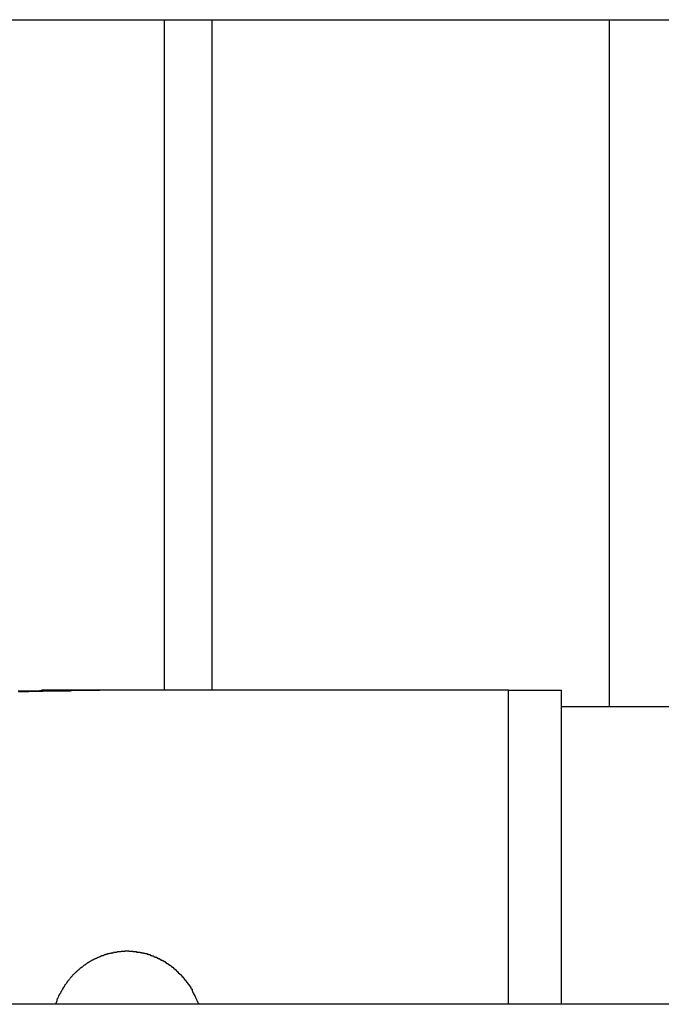
# Model space of a CAD drawing. Extents: x -38.8 to 38.8, y -13.7 to 13.7.
# Drawn here: x 8.7 to 9.1, y 11.3 to 11.9 of the extents above; entities that cross this region are included whole.
import ezdxf

# ---------------------------------------------------------------- set-up
doc = ezdxf.new("R2010")
doc.units = 0
doc.layers.get('0').update_dxf_attribs({"linetype": 'CONTINUOUS'})

msp = doc.modelspace()

# ---------------------------------------------------------------- linework, layer by layer
at = {"color": 0}
for points in [[(5.8383, 11.9125), (13.6383, 11.9125)], [(5.8383, 11.9125), (13.6383, 11.9125)], [(5.8383, 11.9125), (13.6383, 11.9125)], [(5.8383, 11.9125), (13.6383, 11.9125)], [(5.8383, 11.9125), (13.6383, 11.9125)], [(5.8383, 11.9125), (13.6383, 11.9125)], [(5.8383, 11.9125), (13.6383, 11.9125)], [(5.8383, 11.9125), (13.6383, 11.9125)], [(5.8383, 11.9125), (13.6383, 11.9125)], [(5.8383, 11.9125), (13.6383, 11.9125)], [(5.8383, 11.9125), (13.6383, 11.9125)], [(5.8383, 11.9125), (13.6383, 11.9125)], [(5.8383, 11.9125), (13.6383, 11.9125)], [(5.8383, 11.9125), (13.6383, 11.9125)], [(5.8383, 11.9125), (13.6383, 11.9125)], [(5.8383, 11.9125), (13.6383, 11.9125)], [(5.8383, 11.9125), (13.6383, 11.9125)], [(5.8383, 11.9125), (13.6383, 11.9125)], [(5.8383, 11.9125), (13.6383, 11.9125)], [(5.8383, 11.9125), (13.6383, 11.9125)], [(5.8383, 11.9125), (13.6383, 11.9125)], [(8.7551, 11.9125), (8.7551, 11.9125)], [(8.7551, 11.9125), (8.7551, 11.5008)], [(8.7551, 11.9125), (8.7551, 11.5008)], [(8.7551, 11.9125), (8.7551, 11.5008)], [(8.7551, 11.9125), (8.7551, 11.5008)], [(8.7551, 11.9125), (8.7551, 11.5008)], [(8.7551, 11.9125), (8.7551, 11.5008)], [(8.7551, 11.9125), (8.7551, 11.5008)], [(8.7551, 11.9125), (8.7551, 11.5008)], [(8.7551, 11.9125), (8.7551, 11.5008)], [(8.7551, 11.9125), (8.7551, 11.5008)], [(8.7551, 11.9125), (8.7551, 11.5008)], [(8.7551, 11.9125), (8.7551, 11.5008)], [(8.7551, 11.9125), (8.7551, 11.5008)], [(8.7551, 11.9125), (8.7551, 11.5008)], [(8.7551, 11.9125), (8.7551, 11.5008)], [(8.7551, 11.9125), (8.7551, 11.5008)], [(8.7551, 11.9125), (8.7551, 11.5008)], [(8.7551, 11.9125), (8.7551, 11.5008)], [(8.7551, 11.9125), (8.7551, 11.5008)], [(8.7551, 11.9125), (8.7551, 11.5008)], [(8.7551, 11.9125), (8.7551, 11.5008)], [(8.7844, 11.9125), (8.7844, 11.9125)], [(8.7844, 11.9125), (8.7844, 11.5008)], [(8.7844, 11.9125), (8.7844, 11.5008)], [(8.7844, 11.9125), (8.7844, 11.5008)], [(8.7844, 11.9125), (8.7844, 11.5008)], [(8.7844, 11.9125), (8.7844, 11.5008)], [(8.7844, 11.9125), (8.7844, 11.5008)], [(8.7844, 11.9125), (8.7844, 11.5008)], [(8.7844, 11.9125), (8.7844, 11.5008)], [(8.7844, 11.9125), (8.7844, 11.5008)], [(8.7844, 11.9125), (8.7844, 11.5008)], [(8.7844, 11.9125), (8.7844, 11.5008)], [(8.7844, 11.9125), (8.7844, 11.5008)], [(8.7844, 11.9125), (8.7844, 11.5008)], [(8.7844, 11.9125), (8.7844, 11.5008)], [(8.7844, 11.9125), (8.7844, 11.5008)], [(8.7844, 11.9125), (8.7844, 11.5008)], [(8.7844, 11.9125), (8.7844, 11.5008)], [(8.7844, 11.9125), (8.7844, 11.5008)], [(8.7844, 11.9125), (8.7844, 11.5008)], [(8.7844, 11.9125), (8.7844, 11.5008)], [(8.7844, 11.9125), (8.7844, 11.5008)], [(9.0283, 11.9125), (9.0283, 11.9125)], [(9.0283, 11.9125), (9.0283, 11.4908)], [(9.0283, 11.9125), (9.0283, 11.4908)], [(9.0283, 11.9125), (9.0283, 11.4908)], [(9.0283, 11.9125), (9.0283, 11.4908)], [(9.0283, 11.9125), (9.0283, 11.4908)], [(9.0283, 11.9125), (9.0283, 11.4908)], [(9.0283, 11.9125), (9.0283, 11.4908)], [(9.0283, 11.9125), (9.0283, 11.4908)], [(9.0283, 11.9125), (9.0283, 11.4908)], [(9.0283, 11.9125), (9.0283, 11.4908)], [(9.0283, 11.9125), (9.0283, 11.4908)], [(9.0283, 11.9125), (9.0283, 11.4908)], [(9.0283, 11.9125), (9.0283, 11.4908)], [(9.0283, 11.9125), (9.0283, 11.4908)], [(9.0283, 11.9125), (9.0283, 11.4908)], [(9.0283, 11.9125), (9.0283, 11.4908)], [(9.0283, 11.9125), (9.0283, 11.4908)], [(9.0283, 11.9125), (9.0283, 11.4908)], [(9.0283, 11.9125), (9.0283, 11.4908)], [(9.0283, 11.9125), (9.0283, 11.4908)], [(9.0283, 11.9125), (9.0283, 11.4908)], [(8.6654, 11.5005), (8.6678, 11.5005), (8.6702, 11.5005), (8.6726, 11.5005), (8.675, 11.5005), (8.6774, 11.5005), (8.6798, 11.5008)], [(8.7324, 11.5008), (8.7155, 11.5007), (8.7155, 11.5007), (8.7143, 11.5006), (8.7133, 11.5006), (8.7121, 11.5006), (8.7112, 11.5006), (8.71, 11.5006), (8.7091, 11.5006), (8.7079, 11.5006), (8.707, 11.5006), (8.7058, 11.5006), (8.7049, 11.5006), (8.7037, 11.5006), (8.7028, 11.5006), (8.7016, 11.5006), (8.7007, 11.5006), (8.6995, 11.5006), (8.6986, 11.5006), (8.6986, 11.5006), (8.6974, 11.5003), (8.6964, 11.5003), (8.6952, 11.5003), (8.6943, 11.5003), (8.6931, 11.5003), (8.6922, 11.5003), (8.691, 11.5003), (8.6901, 11.5003), (8.6889, 11.5003), (8.688, 11.5003), (8.6868, 11.5003), (8.6859, 11.5003), (8.6847, 11.5003), (8.6838, 11.5003), (8.6826, 11.5003), (8.6817, 11.5003), (8.6817, 11.5003), (8.6805, 11.5), (8.6795, 11.5), (8.6783, 11.5), (8.6774, 11.5), (8.6762, 11.5), (8.6753, 11.5), (8.6741, 11.5), (8.6732, 11.5), (8.672, 11.4999), (8.6711, 11.4999), (8.6699, 11.4999), (8.669, 11.4999), (8.6678, 11.4999), (8.6669, 11.4999), (8.6657, 11.4999)], [(8.6798, 11.5008), (8.6798, 11.5008)], [(8.7324, 11.5008), (8.6798, 11.5008)], [(8.7324, 11.5008), (8.6798, 11.5008)], [(8.7324, 11.5008), (8.6798, 11.5008)], [(8.7324, 11.5008), (8.6798, 11.5008)], [(8.7324, 11.5008), (8.6798, 11.5008)], [(8.7324, 11.5008), (8.6798, 11.5008)], [(8.7324, 11.5008), (8.6798, 11.5008)], [(8.7324, 11.5008), (8.6798, 11.5008)], [(8.7324, 11.5008), (8.6798, 11.5008)], [(8.7324, 11.5008), (8.6798, 11.5008)], [(8.7324, 11.5008), (8.6798, 11.5008)], [(8.7324, 11.5008), (8.6798, 11.5008)], [(8.7324, 11.5008), (8.6798, 11.5008)], [(8.7324, 11.5008), (8.6798, 11.5008)], [(8.7324, 11.5008), (8.6798, 11.5008)], [(8.7324, 11.5008), (8.6798, 11.5008)], [(8.7324, 11.5008), (8.6798, 11.5008)], [(8.7324, 11.5008), (8.6798, 11.5008)], [(8.7324, 11.5008), (8.6798, 11.5008)], [(8.7324, 11.5008), (8.6798, 11.5008)], [(8.7324, 11.5008), (8.6798, 11.5008)], [(8.7324, 11.5008), (8.7324, 11.5008)], [(8.9666, 11.5008), (8.7324, 11.5008)], [(8.9666, 11.5008), (8.7324, 11.5008)], [(8.9666, 11.5008), (8.7324, 11.5008)], [(8.9666, 11.5008), (8.7324, 11.5008)], [(8.9666, 11.5008), (8.7324, 11.5008)], [(8.9666, 11.5008), (8.7324, 11.5008)], [(8.9666, 11.5008), (8.7324, 11.5008)], [(8.9666, 11.5008), (8.7324, 11.5008)], [(8.9666, 11.5008), (8.7324, 11.5008)], [(8.9666, 11.5008), (8.7324, 11.5008)], [(8.9666, 11.5008), (8.7324, 11.5008)], [(8.9666, 11.5008), (8.7324, 11.5008)], [(8.9666, 11.5008), (8.7324, 11.5008)], [(8.9666, 11.5008), (8.7324, 11.5008)], [(8.9666, 11.5008), (8.7324, 11.5008)], [(8.9666, 11.5008), (8.7324, 11.5008)], [(8.9666, 11.5008), (8.7324, 11.5008)], [(8.9666, 11.5008), (8.7324, 11.5008)], [(8.9666, 11.5008), (8.7324, 11.5008)], [(8.9666, 11.5008), (8.7324, 11.5008)], [(8.9666, 11.5008), (8.7324, 11.5008)], [(8.7324, 11.5008), (8.7324, 11.5008)], [(8.7551, 11.5008), (8.7551, 11.5008)], [(8.7844, 11.5008), (8.7844, 11.5008)], [(8.9666, 11.5008), (8.9666, 11.5008)], [(8.9666, 11.5008), (8.9666, 11.5008)], [(8.9666, 11.5008), (8.999, 11.5008)], [(8.9666, 11.5008), (8.999, 11.5008)], [(8.9666, 11.5008), (8.999, 11.5008)], [(8.9666, 11.5008), (8.999, 11.5008)], [(8.9666, 11.5008), (8.999, 11.5008)], [(8.9666, 11.5008), (8.999, 11.5008)], [(8.9666, 11.5008), (8.999, 11.5008)], [(8.9666, 11.5008), (8.999, 11.5008)], [(8.9666, 11.5008), (8.999, 11.5008)], [(8.9666, 11.5008), (8.999, 11.5008)], [(8.9666, 11.5008), (8.999, 11.5008)], [(8.9666, 11.5008), (8.999, 11.5008)], [(8.9666, 11.5008), (8.999, 11.5008)], [(8.9666, 11.5008), (8.999, 11.5008)], [(8.9666, 11.5008), (8.999, 11.5008)], [(8.9666, 11.5008), (8.999, 11.5008)], [(8.9666, 11.5008), (8.999, 11.5008)], [(8.9666, 11.5008), (8.999, 11.5008)], [(8.9666, 11.5008), (8.999, 11.5008)], [(8.9666, 11.5008), (8.999, 11.5008)], [(8.9666, 11.5008), (8.999, 11.5008)], [(8.9666, 11.5008), (8.9666, 11.5008)], [(8.9666, 11.308), (8.9666, 11.5008)], [(8.9666, 11.308), (8.9666, 11.5008)], [(8.9666, 11.308), (8.9666, 11.5008)], [(8.9666, 11.308), (8.9666, 11.5008)], [(8.9666, 11.308), (8.9666, 11.5008)], [(8.9666, 11.308), (8.9666, 11.5008)], [(8.9666, 11.308), (8.9666, 11.5008)], [(8.9666, 11.308), (8.9666, 11.5008)], [(8.9666, 11.308), (8.9666, 11.5008)], [(8.9666, 11.308), (8.9666, 11.5008)], [(8.9666, 11.308), (8.9666, 11.5008)], [(8.9666, 11.308), (8.9666, 11.5008)], [(8.9666, 11.308), (8.9666, 11.5008)], [(8.9666, 11.308), (8.9666, 11.5008)], [(8.9666, 11.308), (8.9666, 11.5008)], [(8.9666, 11.308), (8.9666, 11.5008)], [(8.9666, 11.308), (8.9666, 11.5008)], [(8.9666, 11.308), (8.9666, 11.5008)], [(8.9666, 11.308), (8.9666, 11.5008)], [(8.9666, 11.308), (8.9666, 11.5008)], [(8.9666, 11.308), (8.9666, 11.5008)], [(8.999, 11.5008), (8.999, 11.5008)], [(8.999, 11.308), (8.999, 11.5008)], [(8.999, 11.308), (8.999, 11.5008)], [(8.999, 11.308), (8.999, 11.5008)], [(8.999, 11.308), (8.999, 11.5008)], [(8.999, 11.308), (8.999, 11.5008)], [(8.999, 11.308), (8.999, 11.5008)], [(8.999, 11.308), (8.999, 11.5008)], [(8.999, 11.308), (8.999, 11.5008)], [(8.999, 11.308), (8.999, 11.5008)], [(8.999, 11.308), (8.999, 11.5008)], [(8.999, 11.308), (8.999, 11.5008)], [(8.999, 11.308), (8.999, 11.5008)], [(8.999, 11.308), (8.999, 11.5008)], [(8.999, 11.308), (8.999, 11.5008)], [(8.999, 11.308), (8.999, 11.5008)], [(8.999, 11.308), (8.999, 11.5008)], [(8.999, 11.308), (8.999, 11.5008)], [(8.999, 11.308), (8.999, 11.5008)], [(8.999, 11.308), (8.999, 11.5008)], [(8.999, 11.308), (8.999, 11.5008)], [(8.999, 11.308), (8.999, 11.5008)], [(8.999, 11.5008), (8.999, 11.5008)], [(8.999, 11.4908), (8.999, 11.4908)], [(8.999, 11.4908), (9.2545, 11.4908)], [(8.999, 11.4908), (9.2545, 11.4908)], [(8.999, 11.4908), (9.2545, 11.4908)], [(8.999, 11.4908), (9.2545, 11.4908)], [(8.999, 11.4908), (9.2545, 11.4908)], [(8.999, 11.4908), (9.2545, 11.4908)], [(8.999, 11.4908), (9.2545, 11.4908)], [(8.999, 11.4908), (9.2545, 11.4908)], [(8.999, 11.4908), (9.2545, 11.4908)], [(8.999, 11.4908), (9.2545, 11.4908)], [(8.999, 11.4908), (9.2545, 11.4908)], [(8.999, 11.4908), (9.2545, 11.4908)], [(8.999, 11.4908), (9.2545, 11.4908)], [(8.999, 11.4908), (9.2545, 11.4908)], [(8.999, 11.4908), (9.2545, 11.4908)], [(8.999, 11.4908), (9.2545, 11.4908)], [(8.999, 11.4908), (9.2545, 11.4908)], [(8.999, 11.4908), (9.2545, 11.4908)], [(8.999, 11.4908), (9.2545, 11.4908)], [(8.999, 11.4908), (9.2545, 11.4908)], [(8.999, 11.4908), (9.2545, 11.4908)], [(9.0283, 11.4908), (9.0283, 11.4908)], [(8.6885, 11.308), (8.6893, 11.3103), (8.6893, 11.3103), (8.6893, 11.3103), (8.6893, 11.3104), (8.6893, 11.3104), (8.6894, 11.3107), (8.6894, 11.3107), (8.6894, 11.311), (8.6894, 11.311), (8.6897, 11.3113), (8.6897, 11.3113), (8.6897, 11.3116), (8.6897, 11.3116), (8.69, 11.3119), (8.69, 11.3119), (8.69, 11.3122), (8.69, 11.3122), (8.6903, 11.3125), (8.6903, 11.3125), (8.6903, 11.3125), (8.6903, 11.3126), (8.6903, 11.3126), (8.6904, 11.3129), (8.6904, 11.3129), (8.6904, 11.3132), (8.6904, 11.3132), (8.6907, 11.3135), (8.6907, 11.3135), (8.6907, 11.3138), (8.6907, 11.3138), (8.691, 11.3141), (8.691, 11.3141), (8.691, 11.3144), (8.691, 11.3144), (8.6913, 11.3147), (8.6913, 11.3147), (8.6913, 11.3147), (8.6913, 11.3147), (8.6913, 11.3147), (8.6916, 11.315), (8.6916, 11.315), (8.6916, 11.3153), (8.6916, 11.3153), (8.6919, 11.3156), (8.6919, 11.3156), (8.6919, 11.3159), (8.6919, 11.3159), (8.6922, 11.3162), (8.6922, 11.3162), (8.6922, 11.3165), (8.6922, 11.3165), (8.6925, 11.3168), (8.6925, 11.3168), (8.6925, 11.3168), (8.6925, 11.3169), (8.6925, 11.3169), (8.6928, 11.3172), (8.6928, 11.3172), (8.6928, 11.3175), (8.6928, 11.3175), (8.6931, 11.3178), (8.6931, 11.3178), (8.6931, 11.3181), (8.6931, 11.3181), (8.6934, 11.3184), (8.6934, 11.3184), (8.6935, 11.3187), (8.6935, 11.3187), (8.6938, 11.319), (8.6938, 11.319), (8.6938, 11.319), (8.6938, 11.319), (8.6938, 11.319), (8.6941, 11.3193), (8.6941, 11.3193), (8.6941, 11.3196), (8.6941, 11.3196), (8.6944, 11.3199), (8.6944, 11.3199), (8.6944, 11.3201), (8.6944, 11.3201), (8.6947, 11.3204), (8.6947, 11.3204), (8.6949, 11.3207), (8.6949, 11.3207), (8.6952, 11.321), (8.6952, 11.321), (8.6952, 11.321), (8.6952, 11.321), (8.6952, 11.321), (8.6955, 11.3213), (8.6955, 11.3213), (8.6955, 11.3216), (8.6955, 11.3216), (8.6958, 11.3219), (8.6958, 11.3219), (8.6958, 11.3222), (8.6958, 11.3222), (8.6961, 11.3225), (8.6961, 11.3225), (8.6964, 11.3228), (8.6964, 11.3228), (8.6967, 11.3231), (8.6967, 11.3231), (8.6967, 11.3231), (8.6967, 11.3231), (8.6967, 11.3231), (8.697, 11.3234), (8.697, 11.3234), (8.6971, 11.3237), (8.6971, 11.3237), (8.6974, 11.324), (8.6974, 11.324), (8.6974, 11.3241), (8.6974, 11.3241), (8.6977, 11.3244), (8.6977, 11.3244), (8.698, 11.3247), (8.698, 11.3247), (8.6983, 11.325), (8.6983, 11.325), (8.6983, 11.325), (8.6983, 11.325), (8.6983, 11.325), (8.6986, 11.3253), (8.6986, 11.3253), (8.6988, 11.3256), (8.6988, 11.3256), (8.6991, 11.3259), (8.6991, 11.3259), (8.6991, 11.326), (8.6991, 11.326), (8.6994, 11.3263), (8.6994, 11.3263), (8.6997, 11.3266), (8.6997, 11.3266), (8.7, 11.3269), (8.7, 11.3269), (8.7, 11.3269), (8.7, 11.3269), (8.7, 11.3269), (8.7003, 11.3272), (8.7003, 11.3272), (8.7006, 11.3275), (8.7006, 11.3275), (8.7009, 11.3278), (8.7009, 11.3278), (8.701, 11.3278), (8.701, 11.3278), (8.7013, 11.3281), (8.7013, 11.3281), (8.7016, 11.3284), (8.7016, 11.3284), (8.7019, 11.3287), (8.7019, 11.3287), (8.7019, 11.3287), (8.7019, 11.3287), (8.7019, 11.3287), (8.7022, 11.329), (8.7022, 11.329), (8.7025, 11.3291), (8.7025, 11.3291), (8.7028, 11.3294), (8.7028, 11.3294), (8.7029, 11.3294), (8.7029, 11.3294), (8.7032, 11.3297), (8.7032, 11.3297), (8.7035, 11.33), (8.7035, 11.33), (8.7038, 11.3303), (8.7038, 11.3303), (8.7038, 11.3303), (8.7038, 11.3303), (8.7038, 11.3303), (8.7041, 11.3306), (8.7041, 11.3306), (8.7044, 11.3307), (8.7044, 11.3307), (8.7047, 11.331), (8.7047, 11.331), (8.7049, 11.331), (8.7049, 11.331), (8.7052, 11.3313), (8.7052, 11.3313), (8.7055, 11.3316), (8.7055, 11.3316), (8.7058, 11.3319), (8.7058, 11.3319), (8.7058, 11.3319), (8.7058, 11.3319), (8.7058, 11.3319), (8.7061, 11.3322), (8.7061, 11.3322), (8.7064, 11.3322), (8.7064, 11.3322), (8.7067, 11.3325), (8.7067, 11.3325), (8.707, 11.3325), (8.707, 11.3325), (8.7073, 11.3328), (8.7073, 11.3328), (8.7076, 11.3331), (8.7076, 11.3331), (8.7079, 11.3334), (8.7079, 11.3334), (8.7079, 11.3334), (8.708, 11.3334), (8.708, 11.3334), (8.7083, 11.3337), (8.7083, 11.3337), (8.7086, 11.3337), (8.7086, 11.3337), (8.7089, 11.334), (8.7089, 11.334), (8.7092, 11.334), (8.7092, 11.334), (8.7095, 11.3343), (8.7095, 11.3343), (8.7098, 11.3344), (8.7098, 11.3344), (8.7101, 11.3347), (8.7101, 11.3347), (8.7101, 11.3347), (8.7102, 11.3347), (8.7102, 11.3347), (8.7105, 11.335), (8.7105, 11.335), (8.7108, 11.335), (8.7108, 11.335), (8.7111, 11.3353), (8.7111, 11.3353), (8.7114, 11.3353), (8.7114, 11.3353), (8.7117, 11.3356), (8.7117, 11.3356), (8.712, 11.3356), (8.712, 11.3356), (8.7123, 11.3359), (8.7123, 11.3359), (8.7123, 11.3359), (8.7125, 11.3359), (8.7125, 11.3359), (8.7128, 11.3361), (8.7128, 11.3361), (8.7131, 11.3361), (8.7131, 11.3361), (8.7134, 11.3364), (8.7134, 11.3364), (8.7137, 11.3364), (8.7137, 11.3364), (8.714, 11.3367), (8.714, 11.3367), (8.7143, 11.3367), (8.7143, 11.3367), (8.7146, 11.337), (8.7146, 11.337), (8.7146, 11.337), (8.7148, 11.337), (8.7148, 11.337), (8.7151, 11.3371), (8.7151, 11.3371), (8.7154, 11.3371), (8.7154, 11.3371), (8.7157, 11.3374), (8.7157, 11.3374), (8.716, 11.3374), (8.716, 11.3374), (8.7163, 11.3377), (8.7163, 11.3377), (8.7166, 11.3377), (8.7166, 11.3377), (8.7169, 11.338), (8.7169, 11.338), (8.7169, 11.338), (8.7172, 11.338), (8.7172, 11.338), (8.7175, 11.338), (8.7175, 11.338), (8.7178, 11.338), (8.7178, 11.338), (8.7181, 11.3383), (8.7181, 11.3383), (8.7184, 11.3383), (8.7184, 11.3383), (8.7187, 11.3385), (8.7187, 11.3385), (8.719, 11.3385), (8.719, 11.3385), (8.7193, 11.3388), (8.7193, 11.3388), (8.7193, 11.3388), (8.7196, 11.3388), (8.7196, 11.3388), (8.7199, 11.3388), (8.7199, 11.3388), (8.7202, 11.3388), (8.7202, 11.3388), (8.7205, 11.3391), (8.7205, 11.3391), (8.7208, 11.3391), (8.7208, 11.3391), (8.7211, 11.3392), (8.7211, 11.3392), (8.7214, 11.3392), (8.7214, 11.3392), (8.7217, 11.3395), (8.7217, 11.3395), (8.7217, 11.3395), (8.7219, 11.3395), (8.7219, 11.3395), (8.7222, 11.3395), (8.7222, 11.3395), (8.7225, 11.3395), (8.7225, 11.3395), (8.7228, 11.3397), (8.7228, 11.3397), (8.7231, 11.3397), (8.7231, 11.3397), (8.7234, 11.3397), (8.7234, 11.3397), (8.7237, 11.3397), (8.7237, 11.3397), (8.724, 11.34), (8.724, 11.34), (8.724, 11.34), (8.7243, 11.34), (8.7243, 11.34), (8.7246, 11.34), (8.7246, 11.34), (8.7249, 11.34), (8.7249, 11.34), (8.7252, 11.3401), (8.7252, 11.3401), (8.7255, 11.3401), (8.7255, 11.3401), (8.7258, 11.3401), (8.7258, 11.3401), (8.7261, 11.3401), (8.7261, 11.3401), (8.7264, 11.3404), (8.7264, 11.3404), (8.7264, 11.3404), (8.7267, 11.3404), (8.7267, 11.3404), (8.727, 11.3404), (8.727, 11.3404), (8.7273, 11.3404), (8.7273, 11.3404), (8.7276, 11.3404), (8.7276, 11.3404), (8.7279, 11.3404), (8.7279, 11.3404), (8.7282, 11.3404), (8.7282, 11.3404), (8.7285, 11.3404), (8.7285, 11.3404), (8.7288, 11.3406), (8.7288, 11.3406), (8.7288, 11.3406), (8.7291, 11.3406), (8.7291, 11.3406), (8.7294, 11.3406), (8.7294, 11.3406), (8.7297, 11.3406), (8.7297, 11.3406), (8.73, 11.3406), (8.73, 11.3406), (8.7303, 11.3406), (8.7303, 11.3406), (8.7306, 11.3406), (8.7306, 11.3406), (8.7309, 11.3406), (8.7309, 11.3406), (8.7312, 11.3408), (8.7312, 11.3408), (8.7312, 11.3408), (8.7314, 11.3408), (8.7314, 11.3408), (8.7317, 11.3408), (8.7317, 11.3408), (8.732, 11.3408), (8.732, 11.3408), (8.7323, 11.3408), (8.7323, 11.3408), (8.7326, 11.3408), (8.7326, 11.3408), (8.7329, 11.3408), (8.7329, 11.3408), (8.7332, 11.3408), (8.7332, 11.3408), (8.7335, 11.3408), (8.7335, 11.3408), (8.7335, 11.3407), (8.7337, 11.3407), (8.7337, 11.3407), (8.734, 11.3407), (8.734, 11.3407), (8.7343, 11.3407), (8.7343, 11.3407), (8.7346, 11.3407), (8.7346, 11.3407), (8.7349, 11.3407), (8.7349, 11.3407), (8.7352, 11.3407), (8.7352, 11.3407), (8.7355, 11.3407), (8.7355, 11.3407), (8.7358, 11.3407), (8.7358, 11.3407), (8.7358, 11.3404), (8.736, 11.3404), (8.736, 11.3404), (8.7363, 11.3404), (8.7363, 11.3404), (8.7366, 11.3404), (8.7366, 11.3404), (8.7369, 11.3404), (8.7369, 11.3404), (8.7372, 11.3404), (8.7372, 11.3404), (8.7375, 11.3404), (8.7375, 11.3404), (8.7378, 11.3404), (8.7378, 11.3404), (8.7381, 11.3404), (8.7381, 11.3404), (8.7381, 11.3401), (8.7382, 11.3401), (8.7382, 11.3401), (8.7385, 11.3401), (8.7385, 11.3401), (8.7388, 11.3401), (8.7388, 11.3401), (8.7391, 11.3401), (8.7391, 11.3401), (8.7394, 11.3401), (8.7394, 11.3401), (8.7397, 11.3401), (8.7397, 11.3401), (8.74, 11.3401), (8.74, 11.3401), (8.7403, 11.3401), (8.7403, 11.3401), (8.7403, 11.3398), (8.7404, 11.3398), (8.7404, 11.3398), (8.7407, 11.3398), (8.7407, 11.3398), (8.741, 11.3398), (8.741, 11.3398), (8.7413, 11.3398), (8.7413, 11.3396), (8.7416, 11.3396), (8.7416, 11.3396), (8.7419, 11.3396), (8.7419, 11.3396), (8.7422, 11.3396), (8.7422, 11.3396), (8.7425, 11.3396), (8.7425, 11.3396), (8.7425, 11.3393), (8.7425, 11.3393), (8.7425, 11.3393), (8.7428, 11.3393), (8.7428, 11.3393), (8.7431, 11.3393), (8.7431, 11.3393), (8.7434, 11.3393), (8.7434, 11.3391), (8.7437, 11.3391), (8.7437, 11.3391), (8.744, 11.3391), (8.744, 11.3391), (8.7443, 11.3391), (8.7443, 11.3391), (8.7446, 11.3391), (8.7446, 11.3391), (8.7446, 11.3388), (8.7446, 11.3388), (8.7446, 11.3388), (8.7449, 11.3388), (8.7449, 11.3388), (8.7452, 11.3388), (8.7452, 11.3388), (8.7455, 11.3388), (8.7455, 11.3385), (8.7457, 11.3385), (8.7457, 11.3385), (8.746, 11.3385), (8.746, 11.3385), (8.7463, 11.3385), (8.7463, 11.3385), (8.7466, 11.3385), (8.7466, 11.3385), (8.7466, 11.3382), (8.7466, 11.3382), (8.7466, 11.3382), (8.7469, 11.3382), (8.7469, 11.338), (8.7472, 11.338), (8.7472, 11.338), (8.7475, 11.338), (8.7475, 11.3377), (8.7477, 11.3377), (8.7477, 11.3377), (8.748, 11.3377), (8.748, 11.3377), (8.7483, 11.3377), (8.7483, 11.3377), (8.7486, 11.3377), (8.7486, 11.3377), (8.7486, 11.3374), (8.7486, 11.3374), (8.7486, 11.3374), (8.7489, 11.3374), (8.7489, 11.3372), (8.7492, 11.3372), (8.7492, 11.3372), (8.7495, 11.3372), (8.7495, 11.3369), (8.7496, 11.3369), (8.7496, 11.3369), (8.7499, 11.3369), (8.7499, 11.3369), (8.7502, 11.3369), (8.7502, 11.3369), (8.7505, 11.3369), (8.7505, 11.3369), (8.7505, 11.3366), (8.7505, 11.3366), (8.7505, 11.3366), (8.7508, 11.3366), (8.7508, 11.3364), (8.7511, 11.3364), (8.7511, 11.3364), (8.7514, 11.3364), (8.7514, 11.3361), (8.7514, 11.3361), (8.7514, 11.3361), (8.7517, 11.3361), (8.7517, 11.3361), (8.752, 11.3361), (8.752, 11.3361), (8.7523, 11.3361), (8.7523, 11.3361), (8.7523, 11.3358), (8.7523, 11.3358), (8.7523, 11.3358), (8.7526, 11.3358), (8.7526, 11.3355), (8.7528, 11.3355), (8.7528, 11.3355), (8.7531, 11.3355), (8.7531, 11.3352), (8.7531, 11.3352), (8.7531, 11.3352), (8.7534, 11.3352), (8.7534, 11.3352), (8.7537, 11.3352), (8.7537, 11.3352), (8.754, 11.3352), (8.754, 11.3352), (8.754, 11.3349), (8.754, 11.3349), (8.754, 11.3349), (8.7543, 11.3349), (8.7543, 11.3346), (8.7545, 11.3346), (8.7545, 11.3346), (8.7548, 11.3346), (8.7548, 11.3343), (8.7548, 11.3343), (8.7548, 11.3343), (8.7551, 11.3343), (8.7551, 11.3342), (8.7554, 11.3342), (8.7554, 11.3342), (8.7557, 11.3342), (8.7557, 11.3342), (8.7557, 11.3339), (8.7557, 11.3339), (8.7557, 11.3339), (8.756, 11.3339), (8.756, 11.3336), (8.7561, 11.3336), (8.7561, 11.3336), (8.7564, 11.3336), (8.7564, 11.3333), (8.7564, 11.3333), (8.7564, 11.3333), (8.7567, 11.3333), (8.7567, 11.3331), (8.757, 11.3331), (8.757, 11.3331), (8.7573, 11.3331), (8.7573, 11.3331), (8.7573, 11.3328), (8.7573, 11.3328), (8.7573, 11.3328), (8.7576, 11.3328), (8.7576, 11.3325), (8.7578, 11.3325), (8.7578, 11.3325), (8.7581, 11.3325), (8.7581, 11.3322), (8.7581, 11.3322), (8.7581, 11.3322), (8.7584, 11.3322), (8.7584, 11.332), (8.7587, 11.332), (8.7587, 11.332), (8.759, 11.332), (8.759, 11.332), (8.759, 11.3317), (8.759, 11.3317), (8.759, 11.3317), (8.7593, 11.3317), (8.7593, 11.3314), (8.7594, 11.3314), (8.7594, 11.3314), (8.7597, 11.3314), (8.7597, 11.3311), (8.7597, 11.3311), (8.7597, 11.3311), (8.76, 11.3311), (8.76, 11.3308), (8.7603, 11.3308), (8.7603, 11.3308), (8.7606, 11.3308), (8.7606, 11.3308), (8.7606, 11.3305), (8.7606, 11.3305), (8.7606, 11.3303), (8.7609, 11.3303), (8.7609, 11.33), (8.761, 11.33), (8.761, 11.33), (8.7613, 11.33), (8.7613, 11.3297), (8.7613, 11.3297), (8.7613, 11.3297), (8.7616, 11.3297), (8.7616, 11.3294), (8.7619, 11.3294), (8.7619, 11.3294), (8.7622, 11.3294), (8.7622, 11.3294), (8.7622, 11.3291), (8.7622, 11.3291), (8.7622, 11.3289), (8.7625, 11.3289), (8.7625, 11.3286), (8.7625, 11.3286), (8.7625, 11.3286), (8.7628, 11.3286), (8.7628, 11.3283), (8.7628, 11.3283), (8.7628, 11.3283), (8.7631, 11.3283), (8.7631, 11.328), (8.7634, 11.328), (8.7634, 11.328), (8.7637, 11.328), (8.7637, 11.328), (8.7637, 11.3277), (8.7637, 11.3277), (8.7637, 11.3274), (8.764, 11.3274), (8.764, 11.3271), (8.7641, 11.3271), (8.7641, 11.3271), (8.7644, 11.3271), (8.7644, 11.3268), (8.7644, 11.3268), (8.7644, 11.3268), (8.7647, 11.3268), (8.7647, 11.3265), (8.765, 11.3265), (8.765, 11.3265), (8.7653, 11.3265), (8.7653, 11.3265), (8.7653, 11.3262), (8.7653, 11.3262), (8.7653, 11.3259), (8.7656, 11.3259), (8.7656, 11.3256), (8.7656, 11.3256), (8.7656, 11.3256), (8.7659, 11.3256), (8.7659, 11.3253), (8.7659, 11.3253), (8.7659, 11.3251), (8.7662, 11.3251), (8.7662, 11.3248), (8.7665, 11.3248), (8.7665, 11.3248), (8.7668, 11.3248), (8.7668, 11.3248), (8.7668, 11.3245), (8.7668, 11.3245), (8.7668, 11.3242), (8.7671, 11.3242), (8.7671, 11.3239), (8.7671, 11.3239), (8.7671, 11.3239), (8.7674, 11.3239), (8.7674, 11.3236), (8.7674, 11.3236), (8.7674, 11.3233), (8.7677, 11.3233), (8.7677, 11.323), (8.768, 11.323), (8.768, 11.323), (8.7683, 11.323), (8.7683, 11.323), (8.7683, 11.3227), (8.7683, 11.3227), (8.7683, 11.3224), (8.7686, 11.3224), (8.7686, 11.3221), (8.7686, 11.3221), (8.7686, 11.3221), (8.7689, 11.3221), (8.7689, 11.3218), (8.7689, 11.3218), (8.7689, 11.3215), (8.7692, 11.3215), (8.7692, 11.3212), (8.7693, 11.3212), (8.7693, 11.3212), (8.7696, 11.3212), (8.7696, 11.3212), (8.7696, 11.3209), (8.7696, 11.3209), (8.7696, 11.3206), (8.7699, 11.3206), (8.7699, 11.3203), (8.7699, 11.3203), (8.7699, 11.3203), (8.7702, 11.3203), (8.7702, 11.32), (8.7702, 11.32), (8.7702, 11.3198), (8.7705, 11.3198), (8.7705, 11.3195), (8.7706, 11.3195), (8.7706, 11.3195), (8.7709, 11.3195), (8.7709, 11.3195), (8.7709, 11.3192), (8.7709, 11.3192), (8.7709, 11.3189), (8.7712, 11.3189), (8.7712, 11.3186), (8.7712, 11.3186), (8.7712, 11.3183), (8.7715, 11.3183), (8.7715, 11.318), (8.7715, 11.318), (8.7715, 11.3177), (8.7718, 11.3177), (8.7718, 11.3174), (8.7719, 11.3174), (8.7719, 11.3172), (8.7722, 11.3172), (8.7722, 11.3172), (8.7722, 11.3169), (8.7722, 11.3166), (8.7722, 11.3163), (8.7725, 11.316), (8.7725, 11.3157), (8.7728, 11.3154), (8.7728, 11.3151), (8.7731, 11.3151), (8.7731, 11.3148), (8.7732, 11.3145), (8.7732, 11.3142), (8.7735, 11.3142), (8.7735, 11.3139), (8.7738, 11.3136), (8.7738, 11.3133), (8.7741, 11.3133), (8.7741, 11.3133), (8.7741, 11.3127), (8.7743, 11.3124), (8.7743, 11.3121), (8.7746, 11.3118), (8.7746, 11.3115), (8.7749, 11.3112), (8.7749, 11.3109), (8.7752, 11.3106), (8.7752, 11.3101), (8.7755, 11.3098), (8.7755, 11.3095), (8.7758, 11.3092), (8.7758, 11.3089), (8.7761, 11.3086), (8.7761, 11.3083), (8.7764, 11.308)], [(13.6383, 11.308), (5.8383, 11.308)], [(13.6383, 11.308), (5.8383, 11.308)], [(13.6383, 11.308), (5.8383, 11.308)], [(13.6383, 11.308), (5.8383, 11.308)], [(13.6383, 11.308), (5.8383, 11.308)], [(13.6383, 11.308), (5.8383, 11.308)], [(13.6383, 11.308), (5.8383, 11.308)], [(13.6383, 11.308), (5.8383, 11.308)], [(13.6383, 11.308), (5.8383, 11.308)], [(13.6383, 11.308), (5.8383, 11.308)], [(13.6383, 11.308), (5.8383, 11.308)], [(13.6383, 11.308), (5.8383, 11.308)], [(13.6383, 11.308), (5.8383, 11.308)], [(13.6383, 11.308), (5.8383, 11.308)], [(13.6383, 11.308), (5.8383, 11.308)], [(13.6383, 11.308), (5.8383, 11.308)], [(13.6383, 11.308), (5.8383, 11.308)], [(13.6383, 11.308), (5.8383, 11.308)], [(13.6383, 11.308), (5.8383, 11.308)], [(13.6383, 11.308), (5.8383, 11.308)], [(13.6383, 11.308), (5.8383, 11.308)], [(8.9666, 11.308), (8.9666, 11.308)], [(8.999, 11.308), (8.999, 11.308)]]:
    msp.add_lwpolyline(points, dxfattribs=at)

doc.saveas('drawing.dxf')
